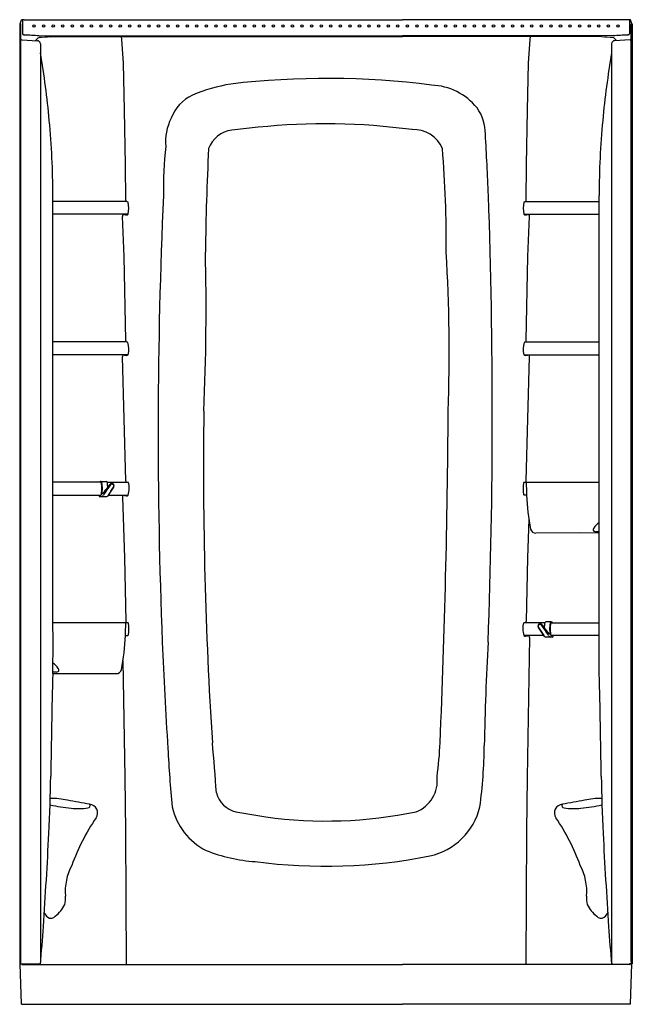
# Model space of a CAD drawing. Units: inches. Extents: x -65.6 to -17.6, y -22.8 to 54.3.
import ezdxf

# ---------------------------------------------------------------- set-up
doc = ezdxf.new("R2010")
doc.units = ezdxf.units.IN
doc.header["$LTSCALE"] = 1.21
doc.header["$MEASUREMENT"] = 0
doc.layers.get('0').update_dxf_attribs({"linetype": 'CONTINUOUS'})
doc.layers.get('Defpoints').update_dxf_attribs({"linetype": 'CONTINUOUS'})
doc.styles.get("Standard").update_dxf_attribs({"font": 'txt', "width": 0.8})

msp = doc.modelspace()

# ---------------------------------------------------------------- linework, layer by layer
for p, q in [((-65.537, 53.987), (-65.434, 54.296)), ((-65.334, 54.237), (-65.334, 53.192)), ((-65.209, 54.308), (-35.564, 54.308)), ((-17.919, 54.308), (-35.564, 54.308)), ((-17.794, 54.237), (-17.794, 53.192)), ((-17.591, 53.987), (-17.694, 54.296)), ((-65.564, 53.981), (-65.564, -19.681)), ((-65.464, -19.485), (-65.464, 53.92)), ((-17.664, -19.485), (-17.664, 53.92)), ((-17.564, 53.981), (-17.564, -19.681)), ((-65.407, 52.728), (-64.176, 52.664)), ((-64.332, 52.672), (-64.127, 52.877)), ((-64.127, 52.877), (-64.04, 52.903)), ((-64.057, 53.075), (-35.564, 53.05)), ((-63.158, 52.956), (-61.756, 52.983)), ((-61.756, 52.983), (-57.576, 52.994)), ((-57.576, 52.994), (-35.564, 52.995)), ((-57.572, 52.746), (-57.576, 52.994)), ((-57.435, 50.901), (-57.572, 52.746)), ((-19.07, 53.075), (-35.564, 53.05)), ((-25.552, 52.994), (-35.564, 52.995)), ((-25.692, 50.901), (-25.556, 52.746)), ((-25.556, 52.746), (-25.552, 52.994)), ((-21.372, 52.983), (-25.552, 52.994)), ((-19.969, 52.956), (-21.372, 52.983)), ((-19.001, 52.877), (-19.087, 52.903)), ((-18.796, 52.672), (-19.001, 52.877)), ((-17.721, 52.728), (-18.952, 52.664)), ((-63.939, 52.414), (-63.939, -19.574)), ((-19.189, 52.414), (-19.189, -19.574)), ((-57.348, 47.228), (-57.435, 50.901)), ((-25.779, 47.228), (-25.692, 50.901)), ((-57.279, 42.936), (-57.348, 47.228)), ((-25.849, 42.936), (-25.779, 47.228)), ((-46.883, 45.879), (-48.95, 45.663)), ((-57.259, 40.165), (-57.279, 42.936)), ((-25.869, 40.165), (-25.849, 42.936)), ((-62.965, 18.121), (-62.965, 40.541)), ((-20.162, 18.121), (-20.162, 40.541)), ((-57.2, 40.058), (-62.965, 40.058)), ((-25.927, 40.058), (-20.162, 40.058)), ((-57.07, 39.058), (-62.965, 39.058)), ((-57.389, 35.761), (-57.518, 38.894)), ((-26.058, 39.058), (-20.162, 39.058)), ((-25.739, 35.761), (-25.609, 38.894)), ((-57.26, 29.166), (-57.389, 35.761)), ((-25.867, 29.166), (-25.739, 35.761)), ((-57.201, 29.058), (-62.965, 29.058)), ((-25.927, 29.058), (-20.162, 29.058)), ((-57.062, 28.058), (-62.965, 28.058)), ((-57.26, 18.166), (-57.518, 27.894)), ((-26.065, 28.058), (-20.162, 28.058)), ((-25.868, 18.166), (-25.609, 27.894)), ((-62.965, 7.121), (-62.965, 18.121)), ((-59.219, 18.059), (-62.965, 18.059)), ((-59.202, 18.113), (-59.245, 18.113)), ((-59.202, 18.113), (-58.787, 18.113)), ((-58.708, 18.059), (-57.06, 18.058)), ((-26.025, 18.058), (-20.162, 18.058)), ((-20.162, 7.121), (-20.162, 18.121)), ((-62.965, 17.058), (-59.189, 17.058)), ((-58.599, 17.058), (-57.07, 17.058)), ((-25.854, 17.058), (-26.025, 17.058)), ((-59.287, 16.933), (-59.188, 16.933)), ((-59.188, 16.933), (-58.795, 16.933)), ((-57.521, 16.894), (-57.345, 12.14)), ((-25.671, 15.171), (-25.783, 12.14)), ((-21.72, 14.088), (-25.114, 14.065)), ((-20.162, 14.067), (-21.72, 14.088)), ((-57.345, 12.14), (-57.26, 7.166)), ((-25.783, 12.14), (-25.868, 7.166)), ((-57.103, 7.058), (-62.964, 7.058)), ((-24.418, 7.059), (-26.067, 7.058)), ((-23.925, 7.113), (-24.339, 7.113)), ((-23.925, 7.113), (-23.881, 7.113)), ((-23.907, 7.059), (-20.162, 7.059)), ((-20.152, 3.067), (-20.162, 7.121)), ((-57.273, 6.058), (-57.103, 6.058)), ((-24.527, 6.058), (-26.056, 6.058)), ((-25.606, 5.894), (-25.808, -5.069)), ((-23.938, 5.933), (-24.331, 5.933)), ((-23.839, 5.933), (-23.938, 5.933)), ((-20.16, 6.058), (-23.937, 6.058)), ((-57.471, 4.076), (-57.319, -5.069)), ((-62.976, 3.067), (-61.407, 3.088)), ((-61.407, 3.088), (-58.013, 3.065)), ((-57.319, -5.069), (-57.279, -9.273)), ((-25.808, -5.069), (-25.849, -9.273)), ((-48.618, -7.762), (-46.285, -8.161)), ((-57.279, -9.273), (-57.232, -19.722)), ((-25.849, -9.273), (-25.895, -19.722)), ((-65.564, -19.681), (-65.356, -19.683)), ((-65.418, -22.831), (-65.528, -19.681)), ((-65.373, -19.722), (-35.564, -19.722)), ((-65.356, -19.683), (-65.355, -19.722)), ((-64.064, -19.699), (-65.355, -19.699)), ((-64.064, -19.699), (-64.062, -19.722)), ((-17.755, -19.722), (-35.564, -19.722)), ((-19.064, -19.699), (-19.065, -19.722)), ((-19.064, -19.699), (-17.772, -19.699)), ((-17.771, -19.683), (-17.773, -19.722)), ((-17.564, -19.681), (-17.771, -19.683)), ((-17.709, -22.831), (-17.599, -19.681)), ((-65.418, -22.831), (-35.564, -22.831)), ((-17.709, -22.831), (-35.564, -22.831))]:
    msp.add_line(p, q)
for centre in [(-64.439, 53.818), (-64.439, 53.818), (-63.689, 53.818), (-63.689, 53.818), (-62.939, 53.818), (-62.939, 53.818), (-62.189, 53.818), (-62.189, 53.818), (-61.439, 53.818), (-61.439, 53.818), (-60.689, 53.818), (-60.689, 53.818), (-59.939, 53.818), (-59.939, 53.818), (-59.189, 53.818), (-59.189, 53.818), (-58.439, 53.818), (-58.439, 53.818), (-57.689, 53.818), (-56.939, 53.818), (-56.189, 53.818), (-55.439, 53.818), (-54.689, 53.818), (-53.937, 53.818), (-53.19, 53.818), (-52.439, 53.818), (-51.689, 53.818), (-50.938, 53.818), (-50.189, 53.818), (-49.442, 53.818), (-48.689, 53.818), (-47.939, 53.818), (-47.188, 53.818), (-46.439, 53.818), (-45.685, 53.818), (-44.938, 53.818), (-44.19, 53.818), (-43.439, 53.818), (-42.689, 53.818), (-41.937, 53.818), (-41.19, 53.818), (-40.439, 53.818), (-39.689, 53.818), (-38.938, 53.818), (-38.189, 53.818), (-37.442, 53.818), (-36.689, 53.818), (-35.939, 53.818), (-35.188, 53.818), (-34.439, 53.818), (-33.685, 53.818), (-32.938, 53.818), (-32.19, 53.818), (-31.439, 53.818), (-30.689, 53.818), (-29.937, 53.818), (-29.19, 53.818), (-28.439, 53.818), (-27.689, 53.818), (-26.939, 53.818), (-26.189, 53.818), (-25.439, 53.818), (-24.689, 53.818), (-23.939, 53.818), (-23.189, 53.818), (-22.439, 53.818), (-21.689, 53.818), (-20.939, 53.818), (-20.189, 53.818), (-19.439, 53.818), (-18.689, 53.818)]:
    msp.add_circle(centre, 0.094)
for centre, radius, start, end in [((-65.135, 50.845), 3.464, 91.21168, 94.94157), ((-65.407, 54.227), 0.0741, 7.19829, 77.47964), ((-18.075, 49.309), 5.002, 85.63193, 88.21481), ((-17.72, 54.227), 0.0741, 103.44735, 172.80171), ((-65.535, 53.915), 0.072, 3.79855, 113.0738), ((-17.592, 53.915), 0.072, 66.9262, 176.20145), ((-65.404, 52.788), 0.0602, 183.72398, 266.91147), ((-65.274, 53.192), 0.0599, 180, 267.23814), ((-65.242, 52.717), 0.416, 85.77226, 94.73085), ((32.027, 1999.232), 1948.528, 267.139541, 267.173538), ((-64.189, 52.414), 0.25, 0.00002, 86.99997), ((-64.057, 53.075), 0.000000000262, 188.95085, 81.04707), ((-62.773, 39.178), 13.783, 91.6023, 95.27618), ((-20.355, 39.178), 13.783, 84.72382, 88.3977), ((-18.939, 52.414), 0.25, 93.00003, 179.99998), ((-115.154, 1999.232), 1948.528, 272.826462, 272.860459), ((-19.07, 53.075), 0.000000000262, 98.95293, 351.04915), ((-17.885, 52.717), 0.416, 85.26915, 94.22774), ((-17.854, 53.192), 0.0599, 272.76186, 360), ((-17.724, 52.788), 0.0602, 273.08853, 356.27602), ((-136.534, 39.479), 73.619, 5.41125, 9.56621), ((53.407, 39.479), 73.619, 170.43379, 174.58875), ((-41.522, -15.191), 64.895, 82.71716, 96.63804), ((-46.415, 34.55), 14.948, 100.04926, 112.08437), ((-33.474, 44.368), 4.815, 38.99103, 87.87327), ((-50.587, 45.406), 3.326, 115.80143, 159.14244), ((-32.52, 45.37), 3.448, 359.52699, 36.03361), ((-125.332, 40.54), 62.366, 0.00033, 5.41125), ((-49.941, 44.726), 4.192, 153.59105, 184.92336), ((42.204, 40.54), 62.366, 174.58875, 179.99967), ((-48.629, 43.408), 2.278, 98.1086, 159.52809), ((-41.637, -4.644), 50.795, 82.29332, 95.9282), ((-34.668, 43.291), 2.406, 22.3189, 93.75238), ((-323.745, 28.594), 295.148, 2.3198, 3.25282), ((-23.665, 41.003), 30.638, 173.69741, 180.8647), ((142.577, 34.266), 193.595, 177.05734, 179.45795), ((-129.657, 36.491), 97.521, 359.76451, 4.53685), ((-57.111, 40.177), 0.148, 184.37952, 233.06803), ((357.981, 21.956), 412.699, 177.41902, 182.27961), ((-514.573, 23.319), 486.04, 357.90376, 2.03055), ((-26.016, 40.177), 0.148, 306.93197, 355.62048), ((-57.265, 39.733), 0.332, 54.14492, 78.73532), ((-59.059, 39.529), 2.044, 346.70299, 13.38594), ((-24.068, 39.529), 2.044, 166.61406, 193.29701), ((-25.862, 39.733), 0.332, 101.26468, 125.85508), ((-57.385, 38.9), 0.133, 80.29943, 182.36699), ((-56.899, 41.744), 2.753, 260.29943, 263.98727), ((-57.174, 39.135), 0.129, 263.98727, 323.54594), ((-25.954, 39.135), 0.129, 216.45406, 276.01273), ((-26.229, 41.744), 2.753, 276.01273, 279.70057), ((-25.742, 38.9), 0.133, 357.63301, 99.70057), ((-238.422, 31.749), 187.463, 357.52139, 1.32928), ((-168.534, 28.278), 136.62, 358.05497, 3.27772), ((-57.113, 29.177), 0.147, 184.30916, 233.50057), ((-57.234, 28.784), 0.276, 56.91527, 82.97337), ((-59.024, 28.493), 2.009, 347.50617, 15.07524), ((-24.104, 28.493), 2.009, 164.92476, 192.49383), ((-25.893, 28.784), 0.276, 97.02663, 123.08473), ((-26.014, 29.177), 0.147, 306.49943, 355.69084), ((-57.383, 27.898), 0.135, 81.14874, 181.51932), ((-56.683, 32.393), 4.415, 261.14874, 263.63718), ((-57.16, 28.121), 0.116, 263.63718, 327.46581), ((-25.968, 28.121), 0.116, 212.53419, 276.36282), ((-26.444, 32.393), 4.415, 276.36282, 278.85126), ((-25.744, 27.898), 0.135, 358.48068, 98.85126), ((281.802, 19.183), 332.966, 179.23274, 183.70768), ((-745.618, 27.91), 713.639, 357.569912, 359.657305), ((-59.238, 18.024), 0.0891, 94.05974, 157.33424), ((-59.26, 17.916), 0.149, 60.66565, 105.90801), ((-59.219, 18.01), 0.105, 1.37748, 80.13902), ((-59.213, 17.999), 0.0535, 6.81824, 60.66565), ((-63.196, 17.523), 4.064, 0.43888, 6.81824), ((-61.515, 17.656), 2.426, 3.09502, 8.45412), ((-62.336, 17.555), 3.253, 353.95112, 4.08476), ((-51.333, 12.343), 8.997, 142.0893, 148.42569), ((-58.802, 18.007), 0.107, 2.4424, 82.25319), ((-61.674, 17.583), 3.01, 1.79651, 8.1948), ((-55.491, 15.456), 3.875, 140.49697, 145.02314), ((-58.359, 17.821), 0.157, 88.77782, 140.49697), ((-58.348, 17.806), 0.105, 81.2531, 142.0893), ((-58.346, 17.784), 0.195, 328.46943, 92.91918), ((-58.323, 17.766), 0.144, 324.02748, 93.51366), ((-57.136, 18.165), 0.124, 179.52898, 239.25065), ((-58.464, 17.573), 1.486, 339.74524, 19.07943), ((-23.51, 17.558), 2.613, 170.06412, 189.93588), ((-26.025, 17.999), 0.0594, 89.99929, 170.06412), ((-25.993, 18.165), 0.126, 301.95023, 0.24787), ((-25.817, 18), 0.0587, 91.51844, 179.23144), ((-7.085, 18.277), 18.792, 180.84199, 183.54381), ((-59.274, 17.016), 0.0833, 149.15546, 261.0547), ((-59.204, 17.152), 0.0965, 257.11178, 277.8581), ((-59.226, 17.109), 0.0629, 303.38881, 355.3322), ((-59.216, 17.188), 0.256, 276.38894, 328.42569), ((-63.851, 17.693), 4.724, 352.84006, 356.11595), ((-61.529, 17.535), 2.397, 356.11595, 0.43888), ((-59.075, 17.2), 0.0297, 155.51059, 319.13476), ((38.19, -58.179), 123.025, 141.93239, 142.22551), ((-58.822, 17.19), 0.258, 275.81026, 329.09688), ((-58.822, 17.164), 0.232, 276.5294, 331.6415), ((-82.481, 33.11), 28.762, 326.06559, 327.5603), ((-89.508, 38.301), 37.504, 325.49912, 326.64874), ((-57.378, 16.889), 0.142, 83.6556, 178.00484), ((-41.158, 131.541), 115.651, 261.94549, 262.02403), ((-57.168, 17.117), 0.114, 250.77734, 329.31104), ((-26.025, 17.118), 0.0594, 189.93588, 270), ((-25.888, 17.023), 0.0486, 24.9809, 45.84376), ((-25.625, 17.074), 0.221, 169.33726, 187.85957), ((-8.379, 17.713), 17.478, 182.19281, 190.98867), ((-19.447, 13.763), 1.332, 122.49585, 147.85601), ((-25.117, 14.501), 0.436, 195.93421, 270.39093), ((-20.519, 14.329), 0.122, 150.03218, 239.78781), ((-18.44, 13.131), 2.521, 147.85601, 150.03218), ((-20.443, 14.458), 0.271, 239.78781, 271.89993), ((-20.271, 9.272), 4.918, 88.73024, 91.89993), ((-154.836, 5.338), 91.889, 358.58394, 1.11187), ((-57.31, 7), 0.0587, 0.76511, 88.48085), ((-93.145, 7.728), 35.9, 357.31072, 358.83815), ((-57.134, 7.165), 0.126, 179.76236, 238.04613), ((-57.103, 6.999), 0.0594, 9.93588, 90.00071), ((-59.618, 6.558), 2.613, 350.06412, 9.93588), ((-24.663, 6.573), 1.486, 160.92057, 200.25476), ((-25.987, 7.161), 0.119, 300.20336, 1.99978), ((-24.781, 6.784), 0.195, 87.08082, 211.53057), ((-24.767, 6.821), 0.157, 39.50303, 91.22218), ((-21.452, 6.583), 3.01, 171.8052, 178.20349), ((-24.325, 7.007), 0.107, 97.74681, 177.5576), ((-21.611, 6.656), 2.426, 171.54588, 176.90498), ((-23.907, 7.01), 0.105, 99.86098, 178.62252), ((-19.931, 6.523), 4.064, 173.18176, 179.56112), ((-23.913, 6.999), 0.0535, 119.33435, 173.18176), ((-23.866, 6.916), 0.149, 74.09199, 119.33435), ((-23.888, 7.024), 0.0891, 22.66576, 85.94026), ((-24.803, 6.766), 0.144, 86.48634, 215.97252), ((6.382, 27.301), 37.504, 213.35126, 214.50088), ((-0.645, 22.11), 28.762, 212.4397, 213.93441), ((-24.778, 6.806), 0.105, 37.9107, 98.7469), ((-31.793, 1.343), 8.997, 31.57431, 37.9107), ((-27.635, 4.456), 3.875, 34.97686, 39.50303), ((-121.316, -69.179), 123.025, 37.77449, 38.06761), ((-24.051, 6.2), 0.0297, 220.86524, 24.48941), ((-20.79, 6.555), 3.253, 175.91524, 186.04888), ((-21.598, 6.535), 2.397, 179.56112, 183.88405), ((-19.275, 6.693), 4.724, 183.88405, 187.15994), ((-74.749, 6.713), 17.478, 349.01133, 357.80719), ((-57.24, 6.023), 0.0486, 134.15624, 155.0191), ((-57.103, 6.118), 0.0594, 270, 350.06412), ((379.558, 23.93), 434.339, 182.42648, 183.52788), ((175.61, -6.198), 204.805, 176.71422, 178.9899), ((-25.958, 6.117), 0.114, 210.68896, 289.22266), ((-41.968, 120.541), 115.651, 277.97597, 278.05451), ((-25.748, 5.889), 0.142, 1.99516, 96.3444), ((-24.305, 6.19), 0.258, 210.90312, 264.18974), ((-24.304, 6.164), 0.232, 208.3585, 263.4706), ((-23.91, 6.188), 0.256, 211.57431, 263.61106), ((-23.9, 6.109), 0.0629, 184.6678, 236.61119), ((-23.922, 6.152), 0.0965, 262.1419, 282.88822), ((-23.852, 6.016), 0.0833, 278.9453, 30.84454), ((-63.681, 2.763), 1.332, 32.14399, 57.20878), ((-62.856, -1.728), 4.918, 88.10007, 91.36112), ((-62.684, 3.458), 0.271, 268.10007, 300.21219), ((-64.687, 2.131), 2.521, 29.96782, 32.14399), ((-62.609, 3.329), 0.122, 300.21219, 29.96782), ((-58.01, 3.501), 0.436, 269.60907, 344.06579), ((671.692, -15.094), 734.892, 178.583942, 179.209889), ((-754.819, -15.094), 734.892, 0.790111, 1.416058), ((65.382, 3.671), 119.515, 183.10244, 185.30384), ((-200.852, -16.252), 151.026, 3.78599, 5.28199), ((-61.447, -1.091), 28.853, 352.20522, 357.50235), ((-66.511, -2.317), 37.349, 352.2093, 359.58591), ((-186.091, -3.265), 122.972, 357.11667, 359.20989), ((-35.432, -5.338), 2.593, 290.84506, 7.39898), ((102.963, -3.265), 122.972, 180.79011, 182.88333), ((-63.096, -12.638), 5.926, 77.60498, 90.68638), ((-89.365, -162.495), 158.062, 79.32619, 79.96566), ((-48.126, -5.712), 2.107, 195.61425, 256.51334), ((6.237, -162.495), 158.062, 100.03434, 100.67381), ((-20.031, -12.638), 5.926, 89.31362, 102.39502), ((-60.322, 5.707), 13.242, 257.52578, 264.78649), ((-60.954, -2.803), 4.712, 263.03259, 278.82406), ((-60.218, -7.285), 0.175, 265.7993, 42.1787), ((-60.141, -7.849), 0.683, 325.87277, 85.58961), ((-48.617, -6.22), 5.137, 193.0161, 242.94701), ((-34.543, -6.158), 5.182, 282.43382, 346.35321), ((-22.986, -7.849), 0.683, 94.41039, 214.12723), ((-22.909, -7.285), 0.175, 137.8213, 274.2007), ((-22.174, -2.803), 4.712, 261.17594, 276.96741), ((-22.805, 5.707), 13.242, 275.21351, 282.47422), ((-45.26, -17.935), 17.294, 145.87277, 159.8026), ((-41.559, 26.266), 34.75, 262.1849, 281.70509), ((-37.868, -17.935), 17.294, 20.1974, 34.12723), ((-455.251, 10.292), 392.473, 356.04884, 357.11667), ((372.123, 10.292), 392.473, 182.88333, 183.95116), ((-46.271, 0.97), 12.662, 248.29798, 266.22891), ((-41.621, 30.145), 42.168, 262.52941, 281.20449), ((-57.642, -14.001), 4.355, 152.11059, 184.81406), ((-25.486, -14.001), 4.355, 355.18594, 27.88941), ((-64.336, -14.541), 2.361, 347.95125, 4.25428), ((-18.792, -14.541), 2.361, 175.74572, 192.04875), ((-64.555, -13.718), 2.85, 308.70139, 332.49417), ((-18.573, -13.718), 2.85, 207.50583, 231.29861), ((-62.713, -15.279), 0.996, 202.13611, 228.84945), ((-63.119, -15.657), 0.448, 236.07175, 320.57064), ((-20.009, -15.657), 0.448, 219.42936, 303.92825), ((-20.414, -15.279), 0.996, 311.15055, 337.86389), ((-404.972, 6.819), 342.075, 355.55006, 356.04884), ((321.844, 6.819), 342.075, 183.95116, 184.44994), ((-65.745, -19.483), 0.281, 315.07118, 359.60675), ((-65.465, -19.782), 0.0998, 47.38977, 89.19872), ((-65.373, -19.692), 0.0296, 213.38171, 270.43182), ((-64.064, -19.574), 0.125, 270, 0), ((-19.064, -19.574), 0.125, 180, 270), ((-17.755, -19.692), 0.0296, 269.56818, 326.61829), ((-17.662, -19.782), 0.0998, 90.80128, 132.61023), ((-17.383, -19.483), 0.281, 180.39325, 224.92882)]:
    msp.add_arc(centre, radius, start, end)

# ---------------------------------------------------------------- texts
at = {"layer": 'Defpoints'}
for tag, p, s in [('MODELNUMBER', (-41.568, -22.841), '72320106'), ('TRADENAME', (-41.568, -22.843), 'STORE'), ('PRODUCT', (-41.568, -22.844), 'SHOWER STALL'), ('MATERIAL', (-41.568, -22.846), 'VIKRELL')]:
    msp.add_attdef(tag, p, s, height=0.001, dxfattribs=at)

doc.saveas('drawing.dxf')
